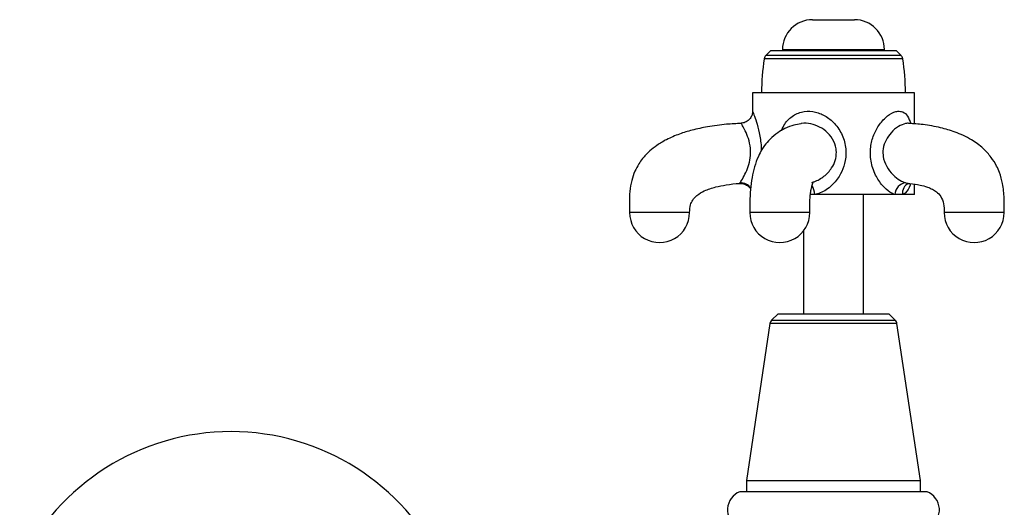
# Model space of a CAD drawing. Units: millimetres. Extents: x 5 to 995, y 5 to 995.
# Drawn here: x 434 to 517, y 786 to 826 of the extents above; entities that cross this region are included whole.
import ezdxf

# ---------------------------------------------------------------- set-up
doc = ezdxf.new("R2010")
doc.units = ezdxf.units.MM

msp = doc.modelspace()

# ---------------------------------------------------------------- linework, layer by layer
at = {"color": 7, "linetype": 'Continuous', "lineweight": 25}
for p, q in [((500.622, 826.309), (504.122, 826.309)), ((497.122, 823.708), (496.736, 823.322)), ((502.372, 823.708), (497.122, 823.708)), ((498.122, 823.809), (498.122, 823.708)), ((507.622, 823.708), (502.372, 823.708)), ((506.622, 823.708), (506.622, 823.809)), ((508.008, 823.322), (507.622, 823.708)), ((495.622, 820.208), (495.622, 818.652)), ((502.372, 820.208), (495.622, 820.208)), ((509.122, 820.208), (502.372, 820.208)), ((509.122, 817.61), (509.122, 820.208)), ((508.644, 812.645), (508.647, 812.646)), ((509.122, 811.708), (509.122, 812.58)), ((500.822, 811.708), (500.441, 811.708)), ((507.488, 811.708), (500.822, 811.708)), ((504.872, 801.758), (504.872, 811.708)), ((508.141, 811.708), (507.488, 811.708)), ((509.122, 811.708), (508.141, 811.708)), ((499.872, 808.683), (499.872, 801.758)), ((497.747, 801.758), (497.217, 801.229)), ((497.747, 801.758), (506.997, 801.758)), ((507.527, 801.229), (506.997, 801.758)), ((497.076, 800.949), (495.122, 787.846)), ((509.622, 787.846), (507.668, 800.949)), ((495.122, 787.846), (495.122, 786.908)), ((495.122, 787.846), (509.622, 787.846)), ((509.622, 786.908), (509.622, 787.846)), ((510.181, 786.908), (494.563, 786.908))]:
    msp.add_line(p, q, dxfattribs=at)
at = {"color": 8, "linetype": 'Continuous', "lineweight": 25}
for p, q in [((498.122, 823.809), (506.622, 823.809)), ((502.372, 823.047), (496.596, 823.047)), ((502.372, 823.322), (496.736, 823.322)), ((508.008, 823.322), (502.372, 823.322)), ((508.148, 823.047), (502.372, 823.047)), ((508.412, 812.689), (508.586, 812.669)), ((507.668, 800.949), (497.076, 800.949)), ((497.217, 801.229), (507.527, 801.229))]:
    msp.add_line(p, q, dxfattribs=at)
at = {"color": 7, "linetype": 'Continuous', "lineweight": 25}
for centre, radius, start, end in [((500.622, 823.809), 2.5, 90, 180), ((504.122, 823.809), 2.5, 0, 90), ((514.497, 820.208), 18.125, 170.98933, 180), ((497.09, 822.969), 0.5, 135, 170.98933), ((507.655, 822.969), 0.5, 9.01067, 45), ((490.247, 820.208), 18.125, 0, 9.01067), ((508.502, 811.679), 1.014, 95.12329, 178.32902), ((487.872, 810.208), 2.5, 180.01685, 0.02597), ((497.891, 810.208), 2.5, 179.9002, 359.95455), ((514.103, 810.208), 2.5, 179.84066, 359.91807), ((497.571, 800.875), 0.5, 135, 171.51673), ((507.173, 800.875), 0.5, 8.48327, 45), ((452.123, 772.433), 19.5, 90, 154.66832), ((452.123, 772.433), 19.5, 25.33168, 90), ((495.136, 785.414), 1.6, 110.9745, 241.49317), ((509.608, 785.414), 1.6, 298.50683, 69.0255)]:
    msp.add_arc(centre, radius, start, end, dxfattribs=at)
at = {"color": 8, "linetype": 'Continuous', "lineweight": 25}
for centre, radius, start, end in [((494.633, 811.674), 1.017, 33.47163, 93.26867), ((497.737, 811.209), 3.125, 9.19814, 23.92751), ((508.983, 811.859), 0.855, 113.21224, 190.16702)]:
    msp.add_arc(centre, radius, start, end, dxfattribs=at)
at = {"color": 7, "linetype": 'Continuous', "lineweight": 25}
for points, knots in [([(495.616, 818.653), (495.613, 818.586), (495.607, 818.408), (495.489, 818.132), (495.26, 817.87), (494.971, 817.701), (494.763, 817.685), (494.676, 817.678)], [0, 0, 0, 0, 0.1345322, 0.3538851, 0.5848675, 0.8265198, 1, 1, 1, 1]), ([(494.68, 817.652), (494.271, 817.632), (493.329, 817.588), (491.957, 817.398), (490.646, 817.122), (489.499, 816.772), (488.512, 816.353), (487.687, 815.868), (487.12, 815.426), (486.73, 815.047), (486.418, 814.688), (486.098, 814.236), (485.776, 813.627), (485.515, 812.857), (485.367, 811.974), (485.345, 811.077), (485.363, 810.486), (485.372, 810.208)], [0, 0, 0, 0, 0.0893916, 0.2058645, 0.3020255, 0.3816789, 0.4675664, 0.5355992, 0.5901294, 0.624055, 0.6543308, 0.6939999, 0.744645, 0.8043479, 0.8707755, 0.9392856, 1, 1, 1, 1]), ([(499.645, 817.619), (499.455, 817.591), (499.019, 817.526), (498.372, 817.272), (497.696, 816.885), (497.123, 816.409), (496.682, 815.892), (496.347, 815.389), (496.072, 814.858), (495.788, 814.088), (495.57, 813.137), (495.441, 812.136), (495.39, 811.138), (495.391, 810.503), (495.391, 810.208)], [0, 0, 0, 0, 0.090856, 0.208877, 0.301914, 0.405604, 0.478216, 0.519118, 0.588595, 0.681437, 0.760072, 0.843477, 0.927417, 1, 1, 1, 1]), ([(516.602, 810.208), (516.612, 810.607), (516.631, 811.413), (516.522, 812.549), (516.273, 813.447), (515.95, 814.18), (515.512, 814.882), (514.816, 815.642), (513.797, 816.381), (512.59, 816.934), (511.229, 817.33), (509.938, 817.568), (509.052, 817.622), (508.657, 817.646)], [0, 0, 0, 0, 0.089393, 0.180474, 0.252612, 0.29716, 0.361448, 0.438849, 0.535552, 0.661547, 0.767778, 0.896622, 1, 1, 1, 1]), ([(490.372, 810.208), (490.381, 810.432), (490.396, 810.798), (490.633, 811.295), (491.019, 811.707), (491.676, 812.088), (492.508, 812.357), (493.493, 812.54), (494.165, 812.628), (494.545, 812.645), (494.555, 812.645)], [0, 0, 0, 0, 0.123571, 0.202533, 0.301355, 0.434714, 0.621971, 0.787661, 0.994181, 1, 1, 1, 1]), ([(494.553, 812.641), (494.663, 812.64), (494.894, 812.64), (495.198, 812.483), (495.391, 812.317), (495.45, 812.204), (495.461, 812.184)], [0, 0, 0, 0, 0.304247, 0.64239, 0.937396, 1, 1, 1, 1]), ([(500.392, 810.208), (500.391, 810.579), (500.389, 811.124), (500.447, 811.759), (500.514, 812.181), (500.606, 812.525), (500.697, 812.773), (500.696, 812.782), (500.695, 812.789)], [0, 0, 0, 0, 0.2215936, 0.3251259, 0.4152728, 0.5384325, 0.6429788, 1, 1, 1, 1]), ([(508.584, 812.647), (508.638, 812.644), (508.987, 812.625), (509.534, 812.53), (510.168, 812.367), (510.625, 812.171), (510.986, 811.944), (511.348, 811.573), (511.596, 810.957), (511.601, 810.46), (511.603, 810.208)], [0, 0, 0, 0, 0.03731, 0.238609, 0.393261, 0.513801, 0.615478, 0.735701, 0.866073, 1, 1, 1, 1])]:
    msp.add_open_spline(points, degree=3, knots=knots, dxfattribs=at)
at = {"color": 8, "linetype": 'Continuous', "lineweight": 25}
for points, knots in [([(495.628, 818.652), (495.63, 818.645), (495.637, 818.628), (495.775, 818.277), (496.011, 817.586), (496.239, 816.61), (496.362, 815.801), (496.344, 815.377), (496.343, 815.348)], [0, 0, 0, 0, 0.11299, 0.306527, 0.513661, 0.745597, 0.982495, 1, 1, 1, 1]), ([(498.041, 817.063), (498.122, 817.249), (498.341, 817.758), (498.983, 818.344), (499.893, 818.703), (500.883, 818.654), (501.811, 818.255), (502.622, 817.542), (503.216, 816.555), (503.463, 815.417), (503.357, 814.339), (503.096, 813.673), (502.747, 813.047), (502.251, 812.422), (501.478, 811.893), (500.968, 811.75), (500.822, 811.708)], [0, 0, 0, 0, 0.049182, 0.134305, 0.216368, 0.291678, 0.366387, 0.446676, 0.536471, 0.627512, 0.710479, 0.782394, 0.790739, 0.875752, 0.964218, 1, 1, 1, 1]), ([(507.488, 811.708), (507.352, 811.768), (507.005, 811.92), (506.42, 812.463), (505.831, 813.347), (505.456, 814.474), (505.426, 815.648), (505.698, 816.706), (506.197, 817.615), (506.861, 818.322), (507.416, 818.612), (507.841, 818.681), (508.209, 818.627), (508.592, 818.304), (508.739, 817.856), (508.812, 817.634)], [0, 0, 0, 0, 0.051074, 0.130175, 0.221765, 0.323115, 0.417492, 0.502693, 0.587454, 0.676829, 0.763824, 0.7872, 0.843898, 0.922674, 1, 1, 1, 1]), ([(494.575, 812.689), (494.579, 812.695), (494.598, 812.724), (494.685, 812.857), (494.908, 813.222), (495.206, 813.851), (495.424, 814.58), (495.487, 815.399), (495.35, 816.225), (495.086, 816.913), (494.837, 817.396), (494.689, 817.641), (494.682, 817.653), (494.679, 817.657)], [0, 0, 0, 0, 0.01207, 0.056237, 0.179209, 0.292937, 0.395115, 0.497519, 0.610524, 0.726592, 0.834972, 0.938574, 1, 1, 1, 1]), ([(500.569, 812.73), (500.581, 812.733), (500.646, 812.749), (501.005, 812.87), (501.616, 813.206), (502.206, 813.841), (502.551, 814.549), (502.622, 815.045), (502.599, 815.588), (502.439, 816.187), (501.928, 816.881), (501.244, 817.385), (500.485, 817.643), (499.913, 817.721), (499.665, 817.635), (499.642, 817.627)], [0, 0, 0, 0, 0.005096, 0.026048, 0.145837, 0.267882, 0.357191, 0.448098, 0.45679, 0.566419, 0.679698, 0.785713, 0.886724, 0.98992, 1, 1, 1, 1]), ([(508.657, 817.649), (508.618, 817.657), (508.537, 817.673), (508.253, 817.623), (507.78, 817.429), (507.185, 816.928), (506.726, 816.284), (506.482, 815.567), (506.49, 815.022), (506.609, 814.448), (506.89, 813.85), (507.451, 813.228), (507.989, 812.842), (508.292, 812.732), (508.412, 812.689)], [0, 0, 0, 0, 0.028529, 0.059234, 0.172155, 0.28747, 0.388289, 0.487129, 0.578585, 0.595508, 0.715619, 0.830656, 0.933222, 1, 1, 1, 1]), ([(494.555, 812.656), (494.553, 812.653), (494.543, 812.638), (494.562, 812.667), (494.575, 812.689)], [0, 0, 0, 0, 0.24765, 1, 1, 1, 1]), ([(508.783, 812.632), (508.774, 812.591), (508.704, 812.242), (508.497, 811.946), (508.247, 811.756), (508.16, 811.717), (508.141, 811.708)], [0, 0, 0, 0, 0.083146, 0.714094, 0.938746, 1, 1, 1, 1]), ([(487.872, 810.208), (487.544, 810.208), (486.889, 810.208), (486.063, 810.208), (485.485, 810.208), (485.41, 810.208), (485.373, 810.208)], [0, 0, 0, 0, 0.250239, 0.500478, 0.750717, 1, 1, 1, 1]), ([(490.372, 810.208), (490.372, 810.208), (490.436, 810.208), (490.213, 810.208), (489.694, 810.208), (488.852, 810.208), (488.199, 810.208), (487.872, 810.208)], [0, 0, 0, 0, 0.000547, 0.250411, 0.500274, 0.750137, 1, 1, 1, 1]), ([(500.361, 810.208), (500.349, 810.208), (500.323, 810.208), (499.835, 810.208), (499.058, 810.208), (498.092, 810.208), (497.1, 810.208), (496.22, 810.208), (495.627, 810.208), (495.355, 810.208), (495.412, 810.208), (495.422, 810.208)], [0, 0, 0, 0, 0.099948, 0.224949, 0.349951, 0.474953, 0.599954, 0.724956, 0.849957, 0.974959, 1, 1, 1, 1]), ([(516.556, 810.208), (516.561, 810.208), (516.573, 810.208), (516.167, 810.208), (515.446, 810.208), (514.503, 810.208), (513.505, 810.208), (512.591, 810.208), (511.93, 810.208), (511.595, 810.208), (511.637, 810.208), (511.65, 810.208)], [0, 0, 0, 0, 0.073832, 0.198451, 0.323069, 0.447687, 0.572306, 0.696924, 0.821543, 0.946161, 1, 1, 1, 1])]:
    msp.add_open_spline(points, degree=3, knots=knots, dxfattribs=at)

doc.saveas('drawing.dxf')
